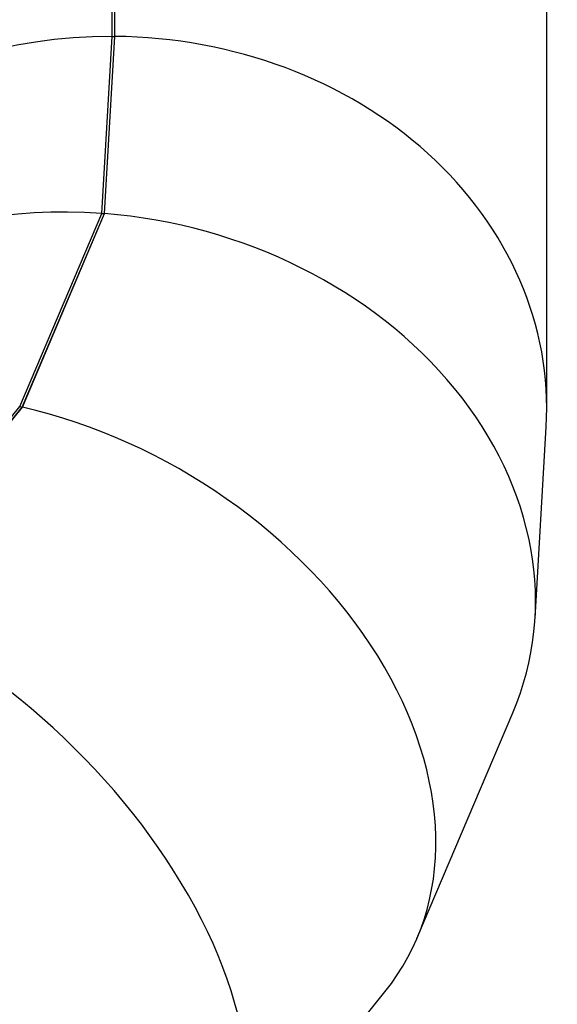
# Model space of a CAD drawing. Units: millimetres. Extents: x 0 to 4200, y 0 to 2976.
# Drawn here: x 1858 to 1906, y 1248 to 1338 of the extents above; entities that cross this region are included whole.
import ezdxf

# ---------------------------------------------------------------- set-up
doc = ezdxf.new("R2010")
doc.units = ezdxf.units.MM
doc.header["$LTSCALE"] = 100

msp = doc.modelspace()

# ---------------------------------------------------------------- linework, layer by layer
at = {"color": 7, "linetype": 'Continuous', "lineweight": 25}
for p, q in [((1865.9161717, 1336.2253444), (1865.9161717, 1390.3669135)), ((1866.1661655, 1336.2246768), (1866.1661655, 1390.3682486)), ((1866.1674113, 1336.0767142), (1866.1674113, 1390.1950614)), ((1866.1760539, 1336.222531), (1866.1760539, 1390.1942985)), ((1866.1761374, 1336.2239139), (1866.1761374, 1390.3675811)), ((1905.4101021, 1302.4337069), (1905.4101021, 1356.3760535)), ((1864.9761052, 1320.1457278), (1865.9161717, 1336.2253444)), ((1865.2250857, 1320.1277034), (1866.1661655, 1336.2246768)), ((1865.2350158, 1320.1263205), (1866.1761374, 1336.2239139)), ((1865.9161717, 1336.2253444), (1866.1661655, 1336.2246768)), ((1866.1674232, 1336.0749499), (1866.1661655, 1336.2246768)), ((1866.1672623, 1336.0721366), (1866.1661655, 1336.2246768)), ((1857.521996, 1302.6157157), (1864.9761052, 1320.1457278)), ((1857.7563197, 1302.5632636), (1865.2250857, 1320.1277034)), ((1857.7656836, 1302.5604979), (1865.2350158, 1320.1263205)), ((1864.9761052, 1320.1457278), (1865.2250857, 1320.1277034)), ((1865.2256042, 1320.1041476), (1865.2250857, 1320.1277034)), ((1865.2252943, 1320.1034324), (1865.2250857, 1320.1277034)), ((1843.1012422, 1284.7868697), (1857.521996, 1302.6157157)), ((1843.3083505, 1284.7007529), (1857.7563197, 1302.5632636)), ((1843.3166594, 1284.6966998), (1857.7656836, 1302.5604979)), ((1857.521996, 1302.6157157), (1857.7563197, 1302.5632636)), ((1857.7570588, 1302.5498168), (1857.7563197, 1302.5632636)), ((1857.7566296, 1302.5492923), (1857.7563197, 1302.5632636)), ((1904.3453009, 1283.3867804), (1905.3614408, 1300.7675902)), ((1893.6162979, 1254.3006198), (1902.332309, 1274.7982757)), ((1874.9466032, 1229.9755828), (1890.7106788, 1249.4652049))]:
    msp.add_line(p, q, dxfattribs=at)
for centre, major_axis, ratio, start_param, end_param in [((1866.1601049, 1302.7462932), (39.2378325, -1.1460049), 0.8527384867, 1.6019116844, 2.9946059048), ((1866.1601049, 1302.7462932), (39.2378325, -1.1460049), 0.8527384867, 1.6019116844, 2.9946059048), ((1866.1601049, 1302.7462932), (39.2378325, -1.1460049), 0.8527384867, 6.2582848355, 7.8784736853), ((1866.1601049, 1302.7462932), (39.2378325, -1.1460049), 0.8527384867, 6.2582848355, 7.8784736853), ((1865.2984879, 1288.0085102), (38.4111297, -9.0028974), 0.8065286371, 1.7658748532, 3.0025299566), ((1865.2984879, 1288.0085102), (38.4111297, -9.0028974), 0.8065286371, 1.7658748532, 3.0025299566), ((1865.2984879, 1288.0085102), (38.4111297, -9.0028974), 0.8065286371, 6.1441226101, 8.042436854), ((1865.2984879, 1288.0085102), (38.4111297, -9.0028974), 0.8065286371, 6.1441226101, 8.042436854), ((1858.530851, 1272.0928881), (33.8013712, -20.311377), 0.7167476013, 6.1832252041, 8.2814596542), ((1858.530851, 1272.0928881), (33.8013712, -20.311377), 0.7167476013, 6.1832252041, 8.2814596542), ((1845.6575794, 1256.177266), (28.6384484, -26.947182), 0.5792469863, 6.2397630631, 8.4248420014), ((1845.6575794, 1256.177266), (28.6384484, -26.947182), 0.5792469863, 6.2397630631, 8.4248420014)]:
    msp.add_ellipse(centre, major_axis=major_axis, ratio=ratio, start_param=start_param, end_param=end_param, dxfattribs=at)

doc.saveas('drawing.dxf')
